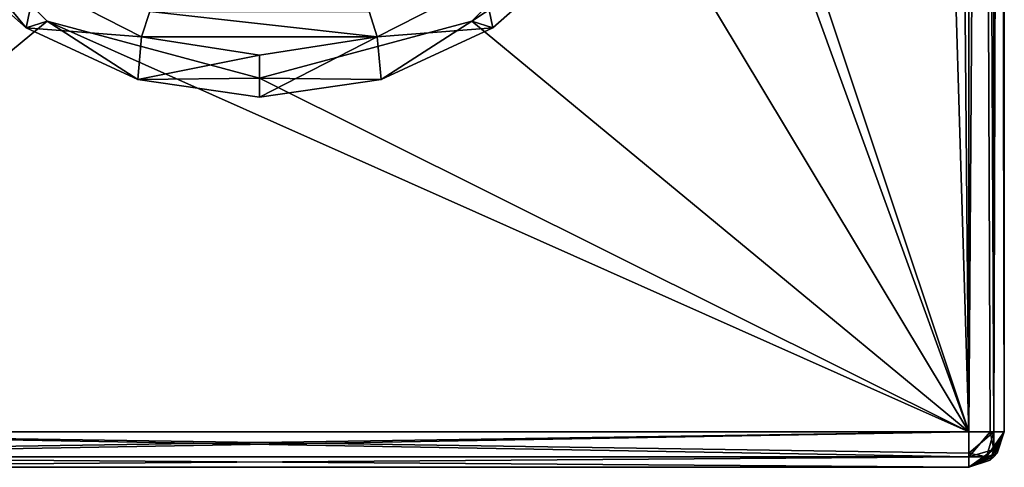
# Model space of a CAD drawing. Units: millimetres. Extents: x -32 to 32, y -133 to 32.
# Drawn here: x -7 to 21, y -133 to -120 of the extents above; entities that cross this region are included whole.
import ezdxf

# ---------------------------------------------------------------- set-up
doc = ezdxf.new("R2010")
doc.units = ezdxf.units.MM
doc.header["$LTSCALE"] = 101.851852
for name, color, linetype in [('263', 7, 'CONTINUOUS'), ('264', 7, 'CONTINUOUS'), ('265', 7, 'CONTINUOUS'), ('66', 7, 'CONTINUOUS'), ('67', 7, 'CONTINUOUS'), ('68', 7, 'CONTINUOUS'), ('71', 7, 'CONTINUOUS'), ('73', 7, 'CONTINUOUS'), ('74', 7, 'CONTINUOUS'), ('77', 7, 'CONTINUOUS'), ('83', 7, 'CONTINUOUS'), ('84', 7, 'CONTINUOUS'), ('91', 7, 'CONTINUOUS'), ('92', 7, 'CONTINUOUS')]:
    doc.layers.add(name, color=color, linetype=linetype)

msp = doc.modelspace()

# ---------------------------------------------------------------- linework, layer by layer
at = {"layer": '263', "linetype": 'Continuous'}
for points in [[(-6.319, -119.352, 107.888), (-3.09, -120.163, 107.959), (-3.322, -120.874, 108.021), (-6.319, -119.352, 107.888)], [(3.322, -120.874, 108.021), (3.09, -120.163, 107.959), (6.319, -119.352, 107.888), (3.322, -120.874, 108.021)], [(-3.322, -120.874, 108.021), (-3.09, -120.163, 107.959), (3.322, -120.874, 108.021), (-3.322, -120.874, 108.021)], [(-3.09, -120.163, 107.959), (3.09, -120.163, 107.959), (3.322, -120.874, 108.021), (-3.09, -120.163, 107.959)], [(0, -121.398, 108.067), (-3.322, -120.874, 108.021), (3.322, -120.874, 108.021), (0, -121.398, 108.067)]]:
    msp.add_3dface(points, dxfattribs=at)
at = {"layer": '264', "linetype": 'Continuous'}
for points in [[(-9.17, -118.336, 108.524), (-6.319, -119.352, 107.888), (-6.575, -120.626, 108.724), (-9.17, -118.336, 108.524)], [(6.575, -120.626, 108.724), (6.319, -119.352, 107.888), (9.17, -118.336, 108.524), (6.575, -120.626, 108.724)], [(-6.319, -119.352, 107.888), (-3.322, -120.874, 108.021), (-6.575, -120.626, 108.724), (-6.319, -119.352, 107.888)], [(3.322, -120.874, 108.021), (6.319, -119.352, 107.888), (6.575, -120.626, 108.724), (3.322, -120.874, 108.021)], [(-6.575, -120.626, 108.724), (-3.322, -120.874, 108.021), (-3.43, -122.081, 108.851), (-6.575, -120.626, 108.724)], [(3.43, -122.081, 108.851), (3.322, -120.874, 108.021), (6.575, -120.626, 108.724), (3.43, -122.081, 108.851)], [(-3.322, -120.874, 108.021), (0, -121.398, 108.067), (-3.43, -122.081, 108.851), (-3.322, -120.874, 108.021)], [(0, -121.398, 108.067), (3.322, -120.874, 108.021), (0, -122.58, 108.895), (0, -121.398, 108.067)], [(0, -122.58, 108.895), (3.322, -120.874, 108.021), (3.43, -122.081, 108.851), (0, -122.58, 108.895)], [(-3.43, -122.081, 108.851), (0, -121.398, 108.067), (0, -122.58, 108.895), (-3.43, -122.081, 108.851)]]:
    msp.add_3dface(points, dxfattribs=at)
at = {"layer": '265', "linetype": 'Continuous'}
for points in [[(-5.99, -120.438, 115), (-10.386, -116.033, 115), (-6.575, -120.626, 108.724), (-5.99, -120.438, 115)], [(-10.386, -116.033, 115), (-9.17, -118.336, 108.524), (-6.575, -120.626, 108.724), (-10.386, -116.033, 115)], [(10.386, -116.033, 115), (5.99, -120.438, 115), (9.17, -118.336, 108.524), (10.386, -116.033, 115)], [(5.99, -120.438, 115), (6.575, -120.626, 108.724), (9.17, -118.336, 108.524), (5.99, -120.438, 115)], [(-5.99, -120.438, 115), (-6.575, -120.626, 108.724), (-3.43, -122.081, 108.851), (-5.99, -120.438, 115)], [(0, -122.045, 115), (-5.99, -120.438, 115), (-3.43, -122.081, 108.851), (0, -122.045, 115)], [(5.99, -120.438, 115), (0, -122.045, 115), (3.43, -122.081, 108.851), (5.99, -120.438, 115)], [(5.99, -120.438, 115), (3.43, -122.081, 108.851), (6.575, -120.626, 108.724), (5.99, -120.438, 115)], [(0, -122.045, 115), (-3.43, -122.081, 108.851), (0, -122.58, 108.895), (0, -122.045, 115)], [(0, -122.045, 115), (0, -122.58, 108.895), (3.43, -122.081, 108.851), (0, -122.045, 115)]]:
    msp.add_3dface(points, dxfattribs=at)
at = {"layer": '66', "color": 9, "linetype": 'Continuous', "true_color": 0xb1bdc9}
for points in [[(-20, -133, 129), (-20, -133, 116), (20, -133, 116), (-20, -133, 129)], [(20, -133, 129), (-20, -133, 129), (20, -133, 116), (20, -133, 129)]]:
    msp.add_3dface(points, dxfattribs=at)
at = {"layer": '67', "color": 9, "linetype": 'Continuous', "true_color": 0xb1bdc9}
for points in [[(21, -132, 129), (21, -29, 116), (21, 20, 129), (21, -132, 129)], [(21, -132, 116), (21, -29, 116), (21, -132, 129), (21, -132, 116)]]:
    msp.add_3dface(points, dxfattribs=at)
at = {"layer": '68', "color": 9, "linetype": 'Continuous', "true_color": 0xb1bdc9}
for points in [[(20, 20, 130), (18.833, 0, 130), (20, -132, 130), (20, 20, 130)], [(18.833, 0, 130), (16.308, -9.418, 130), (20, -132, 130), (18.833, 0, 130)], [(16.308, -9.418, 130), (9.418, -16.308, 130), (-20, -132, 130), (16.308, -9.418, 130)], [(20, -132, 130), (16.308, -9.418, 130), (-20, -132, 130), (20, -132, 130)], [(9.418, -16.308, 130), (0, -18.833, 130), (-20, -132, 130), (9.418, -16.308, 130)], [(0, -18.833, 130), (-9.418, -16.308, 130), (-20, -132, 130), (0, -18.833, 130)]]:
    msp.add_3dface(points, dxfattribs=at)
at = {"layer": '71', "color": 9, "linetype": 'Continuous', "true_color": 0xb1bdc9}
for points in [[(20, -29, 115), (20, -132, 115), (11.448, -106.391, 115), (20, -29, 115)], [(20, -132, 115), (12, -110, 115), (11.448, -106.391, 115), (20, -132, 115)], [(12, -110, 115), (20, -132, 115), (10.386, -116.033, 115), (12, -110, 115)], [(-5.99, -120.438, 115), (-20, -132, 115), (-10.386, -116.033, 115), (-5.99, -120.438, 115)], [(10.386, -116.033, 115), (20, -132, 115), (5.99, -120.438, 115), (10.386, -116.033, 115)], [(20, -132, 115), (-20, -132, 115), (-5.99, -120.438, 115), (20, -132, 115)], [(0, -122.045, 115), (20, -132, 115), (-5.99, -120.438, 115), (0, -122.045, 115)], [(5.99, -120.438, 115), (20, -132, 115), (0, -122.045, 115), (5.99, -120.438, 115)]]:
    msp.add_3dface(points, dxfattribs=at)
at = {"layer": '73', "color": 9, "linetype": 'Continuous', "true_color": 0xb1bdc9}
for points in [[(21, -132, 116), (21, -132, 129), (20.705, -132.709, 129), (21, -132, 116)], [(21, -132, 116), (20.705, -132.709, 129), (20.799, -132.601, 116), (21, -132, 116)], [(20.799, -132.601, 116), (20.705, -132.709, 129), (20.709, -132.705, 116), (20.799, -132.601, 116)], [(20, -133, 129), (20, -133, 116), (20.709, -132.705, 116), (20, -133, 129)], [(20.601, -132.799, 129), (20, -133, 129), (20.709, -132.705, 116), (20.601, -132.799, 129)], [(20.705, -132.709, 129), (20.601, -132.799, 129), (20.709, -132.705, 116), (20.705, -132.709, 129)]]:
    msp.add_3dface(points, dxfattribs=at)
at = {"layer": '74', "color": 9, "linetype": 'Continuous', "true_color": 0xb1bdc9}
for points in [[(20, 20, 130), (20, -132, 130), (20.601, -132, 129.799), (20, 20, 130)], [(20.707, 20, 129.707), (20, 20, 130), (20.705, -132, 129.709), (20.707, 20, 129.707)], [(20.705, -132, 129.709), (20, 20, 130), (20.601, -132, 129.799), (20.705, -132, 129.709)], [(21, -132, 129), (20.707, 20, 129.707), (20.705, -132, 129.709), (21, -132, 129)], [(21, -132, 129), (21, 20, 129), (20.707, 20, 129.707), (21, -132, 129)]]:
    msp.add_3dface(points, dxfattribs=at)
at = {"layer": '77', "color": 9, "linetype": 'Continuous', "true_color": 0xb1bdc9}
for points in [[(20, -132, 130), (-20, -132, 130), (-20, -132.601, 129.799), (20, -132, 130)], [(-20, -132.705, 129.709), (20, -132, 130), (-20, -132.601, 129.799), (-20, -132.705, 129.709)], [(20, -132, 130), (-20, -132.705, 129.709), (20, -132.707, 129.707), (20, -132, 130)], [(-20, -132.705, 129.709), (-20, -133, 129), (20, -132.707, 129.707), (-20, -132.705, 129.709)], [(-20, -133, 129), (20, -133, 129), (20, -132.707, 129.707), (-20, -133, 129)]]:
    msp.add_3dface(points, dxfattribs=at)
at = {"layer": '83', "color": 9, "linetype": 'Continuous', "true_color": 0xb1bdc9}
for points in [[(-20, -132, 115), (20, -132, 115), (20, -132.601, 115.201), (-20, -132, 115)], [(-20, -132.707, 115.293), (-20, -132, 115), (20, -132.705, 115.291), (-20, -132.707, 115.293)], [(20, -132.705, 115.291), (-20, -132, 115), (20, -132.601, 115.201), (20, -132.705, 115.291)], [(20, -133, 116), (-20, -132.707, 115.293), (20, -132.705, 115.291), (20, -133, 116)], [(20, -133, 116), (-20, -133, 116), (-20, -132.707, 115.293), (20, -133, 116)]]:
    msp.add_3dface(points, dxfattribs=at)
at = {"layer": '84', "color": 9, "linetype": 'Continuous', "true_color": 0xb1bdc9}
for points in [[(20, -132, 115), (20, -29, 115), (20.707, -29, 115.293), (20, -132, 115)], [(20, -132, 115), (20.707, -29, 115.293), (20.707, -132, 115.293), (20, -132, 115)], [(21, -29, 116), (21, -132, 116), (20.707, -132, 115.293), (21, -29, 116)], [(20.707, -29, 115.293), (21, -29, 116), (20.707, -132, 115.293), (20.707, -29, 115.293)]]:
    msp.add_3dface(points, dxfattribs=at)
at = {"layer": '91', "color": 9, "linetype": 'Continuous', "true_color": 0xb1bdc9}
for points in [[(20.601, -132, 129.799), (20, -132, 130), (20, -132.707, 129.707), (20.601, -132, 129.799)], [(20.601, -132, 129.799), (20, -132.707, 129.707), (20.707, -132.5, 129.5), (20.601, -132, 129.799)], [(21, -132, 129), (20.601, -132.799, 129), (20.705, -132.709, 129), (21, -132, 129)], [(20.601, -132.799, 129), (21, -132, 129), (20.707, -132.5, 129.5), (20.601, -132.799, 129)], [(20.705, -132, 129.709), (20.601, -132, 129.799), (20.707, -132.5, 129.5), (20.705, -132, 129.709)], [(21, -132, 129), (20.705, -132, 129.709), (20.707, -132.5, 129.5), (21, -132, 129)], [(20, -133, 129), (20.601, -132.799, 129), (20.707, -132.5, 129.5), (20, -133, 129)], [(20, -132.707, 129.707), (20, -133, 129), (20.707, -132.5, 129.5), (20, -132.707, 129.707)]]:
    msp.add_3dface(points, dxfattribs=at)
at = {"layer": '92', "color": 9, "linetype": 'Continuous', "true_color": 0xb1bdc9}
for points in [[(20, -132.601, 115.201), (20, -132, 115), (20.707, -132, 115.293), (20, -132.601, 115.201)], [(20, -132.601, 115.201), (20.707, -132, 115.293), (20.5, -132.707, 115.5), (20, -132.601, 115.201)], [(21, -132, 116), (20.799, -132.601, 116), (20.5, -132.707, 115.5), (21, -132, 116)], [(20.707, -132, 115.293), (21, -132, 116), (20.5, -132.707, 115.5), (20.707, -132, 115.293)], [(20, -133, 116), (20.799, -132.601, 116), (20.709, -132.705, 116), (20, -133, 116)], [(20.799, -132.601, 116), (20, -133, 116), (20.5, -132.707, 115.5), (20.799, -132.601, 116)], [(20, -132.705, 115.291), (20, -132.601, 115.201), (20.5, -132.707, 115.5), (20, -132.705, 115.291)], [(20, -133, 116), (20, -132.705, 115.291), (20.5, -132.707, 115.5), (20, -133, 116)]]:
    msp.add_3dface(points, dxfattribs=at)

doc.saveas('drawing.dxf')
